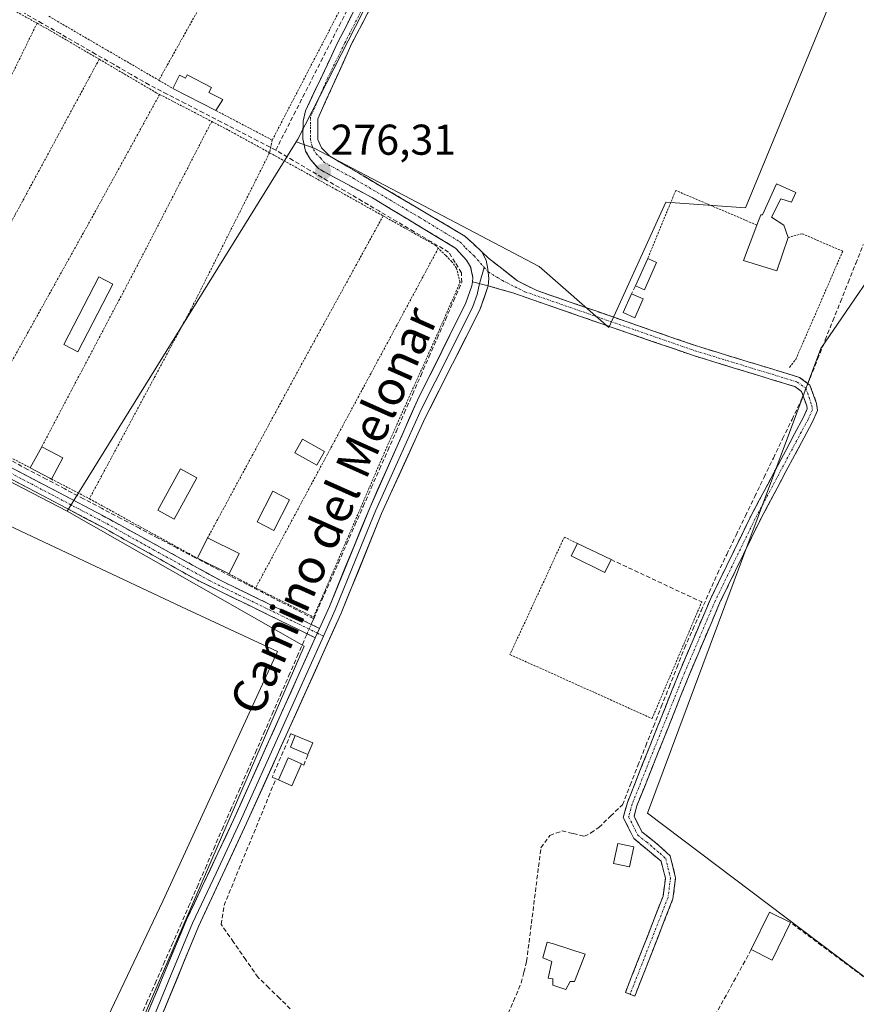
# Model space of a CAD drawing. Units: metres. Extents: x 608412 to 611892, y 4666810 to 4669177.
# Drawn here: x 608876 to 609070, y 4668610 to 4668839 of the extents above; entities that cross this region are included whole.
import ezdxf
from ezdxf.enums import TextEntityAlignment as Align

# ---------------------------------------------------------------- set-up
doc = ezdxf.new("R2010")
doc.units = ezdxf.units.M
doc.header["$MEASUREMENT"] = 0
for name, pattern in [('TRAZO_Y_PUNTO', [1, 0.5, -0.25, 0, -0.25]), ('TRAZOS', [0.75, 0.5, -0.25]), ('TRAZOSX2', [1.5, 1, -0.5])]:
    doc.linetypes.add(name, pattern=pattern)
for name, color, linetype, lineweight in [('Alambrada', 19, 'TRAZOS', 0), ('Camino', 19, 'TRAZOSX2', 0), ('Camino Cxs', 19, 'Continuous', 0), ('Camino eje', 19, 'TRAZO_Y_PUNTO', 0), ('Carátula', 7, 'Continuous', 5), ('Corriente artificial lineal', 5, 'TRAZOSX2', 13), ('Corriente artificial lineal oculto', 135, 'TRAZO_Y_PUNTO', 13), ('Cultivos herbáceos CxS', 92, 'Continuous', 0), ('Edificación ligera', 1, 'Continuous', 0), ('Edificación ligera Cxs', 1, 'Continuous', 0), ('Huerta CxS', 92, 'Continuous', 0), ('Layer 0', 7, 'Continuous', 0), ('Muro lineal', 1, 'TRAZOSX2', 13), ('Punto de cota en terreno', 7, 'Continuous', 0), ('Rótulo de punto de cota en terreno', 19, 'Continuous', 0), ('Texto cartográfico', 19, 'Continuous', 0)]:
    doc.layers.add(name, color=color, linetype=linetype, lineweight=lineweight)
doc.styles.add('Arial', font='txt', dxfattribs={"height": 0.2})

# ---------------------------------------------------------------- blocks, each defined once
blk = doc.blocks.new('5PATER')
at = {"layer": 'Carátula', "linetype": 'Continuous', "lineweight": 5}
h = blk.add_hatch(color=250, dxfattribs=at)
edge = h.paths.add_edge_path()
edge.add_ellipse((0, 0.01), major_axis=(-1.33, -1.34), ratio=0.999422, start_angle=0, end_angle=360)

msp = doc.modelspace()

# ---------------------------------------------------------------- linework, layer by layer
at = {"layer": 'Alambrada', "color": 19, "linetype": 'TRAZOS', "lineweight": 0}
for points in [[(608928.93, 4668862.83, 275.48), (608925.48, 4668856.08, 275.56), (608907.87, 4668824.62, 276.05)], [(608954.12, 4668849.05, 275.68), (608953.49, 4668847.76, 275.69), (608934.23, 4668810.73, 276.22)], [(608869.79, 4668843.16, 275.95), (608874.75, 4668840.57, 276.02), (608879.58, 4668837.88, 276.06)], [(608879.58, 4668837.88, 276.06), (608866.21, 4668810.51, 276.37), (608854.8, 4668788.18, 276.59)], [(608879.58, 4668837.88, 276.06), (608882.73, 4668836.12, 276.28), (608894.03, 4668829.5, 276.1)], [(608882.29, 4668839.51, 275.78), (608907.87, 4668824.62, 276.05)], [(608894.03, 4668829.5, 276.1), (608874.5, 4668793.37, 276.57), (608849.81, 4668748.99, 277.13)], [(608894.03, 4668829.5, 276.1), (608907.28, 4668821.74, 276.15), (608908.07, 4668821.33, 276.19)], [(608907.87, 4668824.62, 276.05), (608911.14, 4668822.71, 276.21)], [(608908.07, 4668821.33, 276.19), (608892.9, 4668793.74, 276.63), (608873.06, 4668758.14, 276.95), (608863.95, 4668741.78, 277.14)], [(608908.07, 4668821.33, 276.19), (608920.16, 4668815.06, 276.22)], [(608921.16, 4668817.58, 276.17), (608934.23, 4668810.73, 276.22)], [(608920.16, 4668815.06, 276.22), (608903.33, 4668782.45, 276.68), (608880.67, 4668739.5, 277.01)], [(608920.16, 4668815.06, 276.22), (608924.05, 4668813.04, 276.25), (608933.62, 4668807.79, 276.26)], [(608934.23, 4668810.73, 276.22), (608933.62, 4668807.79, 276.26)], [(608933.62, 4668807.79, 276.26), (608915.22, 4668771.18, 276.68), (608891.75, 4668727.41, 277.07)], [(608933.62, 4668807.79, 276.26), (608948.96, 4668799.29, 276.39), (608959.99, 4668793.11, 276.48)], [(609046.82, 4668790.98, 275.99), (609027.96, 4668799.03, 275.86), (609021.46, 4668783.23, 276.12)], [(608959.99, 4668793.11, 276.48), (608940.47, 4668757.59, 276.69), (608919.22, 4668718.32, 277.01)], [(608959.99, 4668793.11, 276.48), (608972.08, 4668786.33, 276.63), (608972.81, 4668785.61, 276.67)], [(609054.43, 4668757.93, 276.43), (609055.85, 4668759.77, 276.38), (609066.76, 4668784.92, 275.96), (609057.35, 4668788.96, 275.92), (609054.09, 4668788.12, 275.98)], [(608930.37, 4668706.7, 277.2), (608943.82, 4668699.91, 277.28), (608961.32, 4668740.51, 276.81), (608973.87, 4668768.53, 276.66), (608977.87, 4668777.7, 276.64), (608977.03, 4668780.96, 276.65), (608975.97, 4668782.47, 276.68), (608974.54, 4668783.9, 276.72), (608972.81, 4668785.61, 276.67)], [(608972.81, 4668785.61, 276.67), (608950.6, 4668744.34, 276.75), (608930.37, 4668706.7, 277.2)], [(608863.95, 4668741.78, 277.14), (608878.01, 4668734.62, 277.16)], [(608882.92, 4668731.99, 277.12), (608891.75, 4668727.41, 277.07)], [(608891.75, 4668727.41, 277.07), (608916.87, 4668713.57, 277.14)], [(609005.14, 4668717.03, 276.84), (609002.09, 4668718.51, 276.93), (608989.46, 4668691.23, 277.12), (609022.47, 4668676.34, 277.14), (609034.01, 4668703.43, 276.85)], [(608924.07, 4668710.01, 277.3), (608930.37, 4668706.7, 277.2)]]:
    msp.add_polyline3d(points, dxfattribs=at)
at = {"layer": 'Camino', "color": 19, "linetype": 'TRAZOSX2', "lineweight": 0}
for points in [[(609021.34, 4668964.51), (609014.19, 4668951.92), (608980.31, 4668887.9), (608966.45, 4668859.47), (608952.74, 4668833.22), (608944.8, 4668815.64), (608944.83, 4668810.88), (608945.65, 4668808.91), (608947.64, 4668806.98), (608959.5, 4668799.97), (608978.97, 4668788.44), (608982.93, 4668784.79)], [(608980.72, 4668777.83), (608980.84, 4668778.76), (608980.32, 4668781.3), (608979.37, 4668782.84), (608976.83, 4668785.63), (608958.26, 4668796.88), (608944.96, 4668804.09), (608943.15, 4668806.23), (608941.99, 4668808.18), (608941.32, 4668810.99), (608941.4, 4668815.12), (608941.98, 4668817.55), (608949.47, 4668833.44), (608963.89, 4668861.61), (608977.68, 4668889.64)], [(608695.53, 4668832.4), (608696.64, 4668829.64), (608698.23, 4668828.66), (608729.28, 4668811.48), (608793.63, 4668776.29), (608830.27, 4668757.22), (608865.45, 4668738.92), (608896.42, 4668722.63), (608922.43, 4668708.31), (608945.2, 4668697.29)], [(608944.23, 4668695.12), (608916.88, 4668708.46), (608895.29, 4668720.54), (608859.91, 4668739.13), (608830.38, 4668754.43), (608806.64, 4668766.74), (608779.3, 4668781.29), (608731.09, 4668807.77), (608697.03, 4668826.61), (608694.94, 4668827.01), (608690.11, 4668827.42)], [(608982.93, 4668784.79), (608984.47, 4668783.26), (608991.2, 4668778.01), (608995.67, 4668775.78), (609032.82, 4668762.9), (609056.73, 4668755.59), (609059.15, 4668753.83), (609060.71, 4668749.55), (609060.91, 4668747.89), (609059.75, 4668745.31), (609047.41, 4668722.13), (609038.17, 4668703.13), (609031.07, 4668686.46), (609018.96, 4668656.1), (609018.28, 4668653.64), (609020.09, 4668650.02), (609024.07, 4668646.88), (609026.69, 4668644.45), (609027.95, 4668639.36), (609027.33, 4668634.5), (609018.45, 4668611.86)], [(609017.36, 4668612.29), (609016.27, 4668612.71), (609025.03, 4668635.09), (609025.56, 4668639.22), (609024.58, 4668643.2), (609018.22, 4668648.5), (609015.77, 4668653.4), (609016.73, 4668656.85), (609028.89, 4668687.36), (609036.03, 4668704.1), (609045.31, 4668723.19), (609057.64, 4668746.34), (609058.5, 4668748.26), (609058.41, 4668749), (609057.19, 4668752.35), (609055.67, 4668753.46), (609032.09, 4668760.66), (608994.76, 4668773.61), (608990.16, 4668775.22), (608984.41, 4668776.86)], [(609018.45, 4668611.86), (609017.36, 4668612.29)]]:
    msp.add_lwpolyline(points, dxfattribs=at)
at = {"layer": 'Camino Cxs', "color": 19, "linetype": 'Continuous', "lineweight": 0}
for points in [[(608982.93, 4668784.79), (608983.93, 4668782.83), (608984.33, 4668780.78), (608984.57, 4668778.6), (608984.41, 4668776.86)], [(608982.93, 4668784.79), (608983.93, 4668782.83), (608984.33, 4668780.78), (608984.57, 4668778.6), (608984.41, 4668776.86)], [(608980.72, 4668777.83), (608984.41, 4668776.86)], [(608945.2, 4668697.29), (608944.23, 4668695.12)]]:
    msp.add_lwpolyline(points, dxfattribs=at)
for points in [[(608957.31, 4668841.97, 275.72), (608955.03, 4668837.6, 275.73), (608952.74, 4668833.22, 275.82), (608950.75, 4668828.83, 275.82), (608948.77, 4668824.43, 275.86), (608946.78, 4668820.04, 275.91), (608944.8, 4668815.64, 275.96), (608944.83, 4668810.88, 276.06), (608945.65, 4668808.91, 276.05), (608947.64, 4668806.98, 276.08), (608951.59, 4668804.64, 276.08), (608955.55, 4668802.31, 276.09), (608959.5, 4668799.97, 276.21), (608963.39, 4668797.66, 276.24), (608967.29, 4668795.36, 276.26), (608971.18, 4668793.05, 276.27), (608975.08, 4668790.75, 276.34), (608978.97, 4668788.44, 276.38), (608980.95, 4668786.62, 276.42), (608982.93, 4668784.79, 276.48), (608983.93, 4668782.83, 276.55), (608984.33, 4668780.78, 276.64), (608984.57, 4668778.6, 276.74), (608984.41, 4668776.86, 276.68), (608980.72, 4668777.83, 276.64), (608980.84, 4668778.76, 276.64), (608980.32, 4668781.3, 276.63), (608979.37, 4668782.84, 276.63), (608976.83, 4668785.63, 276.58), (608973.12, 4668787.88, 276.51), (608969.4, 4668790.13, 276.45), (608965.69, 4668792.38, 276.44), (608961.97, 4668794.63, 276.39), (608958.26, 4668796.88, 276.37), (608954.94, 4668798.68, 276.3), (608951.61, 4668800.49, 276.25), (608948.29, 4668802.29, 276.28), (608944.96, 4668804.09, 276.31), (608943.15, 4668806.23, 276.3), (608941.99, 4668808.18, 276.3), (608941.32, 4668810.99, 276.24), (608941.4, 4668815.12, 276.08), (608941.98, 4668817.55, 275.96), (608943.85, 4668821.52, 275.87), (608945.72, 4668825.49, 275.86), (608947.6, 4668829.47, 275.79), (608949.47, 4668833.44, 275.8), (608951.53, 4668837.46, 275.78), (608953.59, 4668841.49, 275.69)], [(608874.3, 4668734.27, 277.17), (608878.72, 4668731.94, 277.11), (608883.15, 4668729.61, 277.16), (608887.57, 4668727.28, 277.1), (608892, 4668724.96, 277.15), (608896.42, 4668722.63, 277.04), (608900.76, 4668720.24, 277.18), (608905.09, 4668717.86, 277.27), (608909.43, 4668715.47, 277.21), (608913.76, 4668713.08, 277.23), (608918.1, 4668710.7, 277.16), (608922.43, 4668708.31, 277.37), (608926.23, 4668706.47, 277.31), (608930.02, 4668704.64, 277.31), (608933.82, 4668702.8, 277.27), (608937.61, 4668700.96, 277.22), (608941.41, 4668699.13, 277.3), (608945.2, 4668697.29, 277.35), (608945.2, 4668697.29, 277.35), (608944.23, 4668695.12, 277.35), (608940.32, 4668697.03, 277.32), (608936.42, 4668698.93, 277.32), (608932.51, 4668700.84, 277.29), (608928.6, 4668702.74, 277.29), (608924.69, 4668704.65, 277.2), (608920.79, 4668706.55, 277.21), (608916.88, 4668708.46, 277.08), (608912.56, 4668710.88, 277.13), (608908.24, 4668713.29, 277.09), (608903.93, 4668715.71, 277.09), (608899.61, 4668718.12, 277.09), (608895.29, 4668720.54, 276.94), (608890.87, 4668722.86, 277.12), (608886.45, 4668725.19, 276.92), (608882.02, 4668727.51, 277.09), (608877.6, 4668729.84, 276.93), (608873.18, 4668732.16, 277.07)]]:
    msp.add_polyline3d(points, dxfattribs=at)
msp.add_polyline3d([(608984.41, 4668776.86, 276.68), (608984.57, 4668778.6, 276.74), (608984.33, 4668780.78, 276.64), (608983.93, 4668782.83, 276.55), (608982.93, 4668784.79, 276.48), (608984.47, 4668783.26, 276.52), (608987.84, 4668780.64, 276.61), (608991.2, 4668778.01, 276.65), (608995.67, 4668775.78, 276.66), (609000.31, 4668774.17, 276.52), (609004.96, 4668772.56, 276.39), (609009.6, 4668770.95, 276.41), (609014.25, 4668769.34, 276.58), (609018.89, 4668767.73, 276.46), (609023.53, 4668766.12, 276.44), (609028.18, 4668764.51, 276.54), (609032.82, 4668762.9, 276.52), (609036.81, 4668761.68, 276.51), (609040.79, 4668760.46, 276.46), (609044.78, 4668759.25, 276.47), (609048.76, 4668758.03, 276.4), (609052.75, 4668756.81, 276.42), (609056.73, 4668755.59, 276.6), (609059.15, 4668753.83, 276.52), (609060.71, 4668749.55, 276.47), (609060.91, 4668747.89, 276.48), (609059.75, 4668745.31, 276.48), (609057.69, 4668741.45, 276.53), (609055.64, 4668737.58, 276.54), (609053.58, 4668733.72, 276.57), (609051.52, 4668729.86, 276.61), (609049.47, 4668725.99, 276.57), (609047.41, 4668722.13, 276.63), (609045.56, 4668718.33, 276.65), (609043.71, 4668714.53, 276.66), (609041.87, 4668710.73, 276.7), (609040.02, 4668706.93, 276.68), (609038.17, 4668703.13, 276.75), (609036.4, 4668698.96, 276.86), (609034.62, 4668694.8, 276.87), (609032.85, 4668690.63, 276.94), (609031.07, 4668686.46, 277.06), (609029.34, 4668682.12, 277.04), (609027.61, 4668677.79, 277.15), (609025.88, 4668673.45, 277.24), (609024.15, 4668669.11, 277.1), (609022.42, 4668664.77, 277.27), (609020.69, 4668660.44, 277.34), (609018.96, 4668656.1, 277.39), (609018.28, 4668653.64, 277.58), (609020.09, 4668650.02, 277.76), (609022.08, 4668648.45, 277.89), (609024.07, 4668646.88, 277.85), (609026.69, 4668644.45, 277.94), (609027.32, 4668641.91, 277.97), (609027.95, 4668639.36, 277.91), (609027.33, 4668634.5, 277.97), (609025.55, 4668629.97, 277.98), (609023.78, 4668625.44, 278.17), (609022, 4668620.92, 278.35), (609020.23, 4668616.39, 278.28), (609018.45, 4668611.86, 278.44), (609016.27, 4668612.71, 278.56), (609018.02, 4668617.19, 278.31), (609019.77, 4668621.66, 278.31), (609021.53, 4668626.14, 278.25), (609023.28, 4668630.61, 277.98), (609025.03, 4668635.09, 277.97), (609025.56, 4668639.22, 277.94), (609024.58, 4668643.2, 277.95), (609021.4, 4668645.85, 277.89), (609018.22, 4668648.5, 277.9), (609017, 4668650.95, 277.79), (609015.77, 4668653.4, 277.66), (609016.73, 4668656.85, 277.35), (609018.47, 4668661.21, 277.29), (609020.2, 4668665.57, 277.25), (609021.94, 4668669.93, 277.1), (609023.68, 4668674.28, 277.22), (609025.42, 4668678.64, 277.16), (609027.15, 4668683, 277.09), (609028.89, 4668687.36, 277.37), (609030.68, 4668691.55, 277.12), (609032.46, 4668695.73, 276.96), (609034.25, 4668699.92, 276.94), (609036.03, 4668704.1, 276.76), (609037.89, 4668707.92, 276.61), (609039.74, 4668711.74, 276.69), (609041.6, 4668715.55, 276.64), (609043.45, 4668719.37, 276.63), (609045.31, 4668723.19, 276.67), (609047.37, 4668727.05, 276.53), (609049.42, 4668730.91, 276.6), (609051.48, 4668734.77, 276.57), (609053.53, 4668738.62, 276.48), (609055.59, 4668742.48, 276.54), (609057.64, 4668746.34, 276.47), (609058.5, 4668748.26, 276.46), (609058.41, 4668749, 276.46), (609057.19, 4668752.35, 276.61), (609055.67, 4668753.46, 276.68), (609050.95, 4668754.9, 276.49), (609046.24, 4668756.34, 276.52), (609041.52, 4668757.78, 276.59), (609036.81, 4668759.22, 276.58), (609032.09, 4668760.66, 276.55), (609027.42, 4668762.28, 276.61), (609022.76, 4668763.9, 276.64), (609018.09, 4668765.52, 276.56), (609013.43, 4668767.14, 276.66), (609008.76, 4668768.75, 276.64), (609004.09, 4668770.37, 276.52), (608999.43, 4668771.99, 276.61), (608994.76, 4668773.61, 276.72), (608990.16, 4668775.22, 276.66), (608987.29, 4668776.04, 276.66), (608984.41, 4668776.86, 276.68)], close=True, dxfattribs=at)
at = {"layer": 'Camino eje', "color": 19, "linetype": 'TRAZO_Y_PUNTO', "lineweight": 0}
for points in [[(608979.95, 4668890.56), (608979, 4668888.77), (608972.1, 4668874.76), (608965.17, 4668860.54), (608958.32, 4668847.42), (608951.11, 4668833.33), (608947.13, 4668825.18), (608943.1, 4668816.02), (608943.12, 4668813), (608943.08, 4668810.94), (608943.41, 4668809.53), (608943.82, 4668808.55), (608944.4, 4668807.57), (608945.4, 4668806.61), (608946.3, 4668805.54), (608952.95, 4668801.93), (608968.62, 4668792.66), (608977.9, 4668787.04), (608979.17, 4668785.64), (608981.15, 4668783.82), (608983.47, 4668781.16)], [(608693.12, 4668830.19), (608696.84, 4668828.13), (608697.63, 4668827.64), (608730.19, 4668809.63), (608762.18, 4668792.1), (608774.23, 4668785.48), (608786.47, 4668778.79), (608800.14, 4668771.52), (608818.46, 4668761.98), (608845.09, 4668748.18), (608862.68, 4668739.03), (608895.86, 4668721.59), (608906.65, 4668715.55), (608919.66, 4668708.39), (608926.49, 4668705.05), (608944.71, 4668696.2)], [(608983.47, 4668781.16), (608984.41, 4668780.1)], [(608984.41, 4668780.1), (608984.44, 4668780.06), (608987.69, 4668778.11), (608992.92, 4668775.5), (609032.46, 4668761.78), (609056.2, 4668754.53), (609058.17, 4668753.09), (609058.95, 4668750.95), (609059.58, 4668749.09), (609059.71, 4668748.08), (609058.7, 4668745.83), (609046.36, 4668722.66), (609037.1, 4668703.62), (609029.98, 4668686.91), (609017.85, 4668656.48), (609017.03, 4668653.52), (609019.16, 4668649.26), (609021.15, 4668647.69), (609024.33, 4668645.04), (609025.64, 4668643.83), (609026.76, 4668639.29), (609026.18, 4668634.8), (609017.36, 4668612.29)], [(608944.71, 4668696.2), (608946.13, 4668695.52)]]:
    msp.add_lwpolyline(points, dxfattribs=at)
at = {"layer": 'Corriente artificial lineal', "color": 5, "linetype": 'TRAZOSX2', "lineweight": 13}
for points in [[(608935.04, 4668808.39, 276.15), (608937.14, 4668812.52, 276.26), (608939.25, 4668816.64, 276.01), (608941.35, 4668820.77, 275.84), (608943.46, 4668824.9, 275.8), (608945.56, 4668829.03, 275.76), (608947.67, 4668833.15, 275.74), (608949.77, 4668837.28, 275.73), (608951.88, 4668841.41, 275.67), (608953.98, 4668845.54, 275.68), (608956.09, 4668849.66, 275.67), (608958.19, 4668853.79, 275.58), (608960.4, 4668858.26, 275.64), (608962.61, 4668862.73, 275.58), (608964.82, 4668867.19, 275.55), (608967.04, 4668871.66, 275.55), (608969.25, 4668876.13, 275.53), (608971.46, 4668880.6, 275.5), (608973.67, 4668885.06, 275.47), (608975.88, 4668889.53, 275.49), (608976.3, 4668890.32, 275.52)], [(608935.04, 4668808.39, 276.15), (608930.83, 4668810.56, 276.29), (608926.63, 4668812.73, 276.21), (608922.42, 4668814.9, 276.23), (608918.22, 4668817.06, 276.14), (608914.01, 4668819.23, 276.26), (608909.81, 4668821.4, 276.24), (608905.6, 4668823.57, 276.07), (608901.46, 4668825.95, 276.07), (608897.33, 4668828.33, 275.95), (608893.19, 4668830.7, 276.05), (608889.06, 4668833.08, 275.93), (608884.92, 4668835.46, 276.11), (608880.78, 4668837.84, 276.03), (608876.65, 4668840.21, 276.03)], [(608943.86, 4668699.54, 277.3), (608945.77, 4668703.88, 277.17), (608947.68, 4668708.22, 277.07), (608949.6, 4668712.56, 277.12), (608951.51, 4668716.9, 276.99), (608953.42, 4668721.25, 277.02), (608955.33, 4668725.59, 277.01), (608957.24, 4668729.93, 276.93), (608959.15, 4668734.27, 276.96), (608961.07, 4668738.61, 276.86), (608962.98, 4668742.95, 276.85), (608964.89, 4668747.29, 276.87), (608966.8, 4668751.63, 276.8), (608968.71, 4668755.97, 276.8), (608970.62, 4668760.32, 276.75), (608972.54, 4668764.66, 276.66), (608974.45, 4668769, 276.67), (608976.36, 4668773.34, 276.63), (608978.27, 4668777.68, 276.64), (608978.18, 4668779.89, 276.64), (608976.7, 4668782.3, 276.66), (608975.21, 4668784.71, 276.66), (608971.19, 4668787.08, 276.58), (608967.18, 4668789.45, 276.54), (608963.16, 4668791.81, 276.48), (608959.14, 4668794.18, 276.47), (608955.13, 4668796.55, 276.4), (608951.11, 4668798.92, 276.33), (608947.09, 4668801.29, 276.37), (608943.07, 4668803.65, 276.39), (608939.06, 4668806.02, 276.32), (608935.04, 4668808.39, 276.15)], [(609058.68, 4668754.17, 276.54), (609059.17, 4668755.41, 276.47), (609060.94, 4668759.85, 276.3), (609062.71, 4668764.29, 276.34), (609064.48, 4668768.74, 276.18), (609066.25, 4668773.18, 276.18), (609068.02, 4668777.62, 276.21), (609069.79, 4668782.06, 276.12), (609071.55, 4668786.5, 276.16)], [(608988.45, 4668606.48, 278.34), (608990.27, 4668610.72, 278.31), (608992.08, 4668614.95, 278.25), (608992.71, 4668617.45, 278.21), (608993.33, 4668619.95, 278.17), (608993.88, 4668624.35, 278.1), (608994.44, 4668628.74, 277.97), (608994.99, 4668633.14, 277.79), (608995.54, 4668637.53, 277.71), (608996.1, 4668641.93, 277.54), (608996.65, 4668646.32, 277.62), (608998.73, 4668649.21, 277.63), (609001.57, 4668650.23, 277.55), (609004.17, 4668649.61, 277.54), (609006.76, 4668648.99, 277.56), (609008.28, 4668649.77, 277.58), (609010.12, 4668651.07, 277.51), (609012.85, 4668653.71, 277.33), (609015.58, 4668656.34, 277.37), (609017.39, 4668660.89, 277.25), (609019.19, 4668665.44, 277.26), (609021, 4668669.98, 277.12), (609022.8, 4668674.53, 277.21), (609024.61, 4668679.08, 277.16), (609026.41, 4668683.63, 277.13), (609028.22, 4668688.17, 277.55), (609030.02, 4668692.72, 277.23), (609031.93, 4668697.04, 277.03), (609033.84, 4668701.35, 276.91), (609035.75, 4668705.67, 276.69), (609037.66, 4668709.98, 276.63), (609039.82, 4668714.46, 276.69), (609041.99, 4668718.94, 276.6), (609044.15, 4668723.42, 276.7), (609046.32, 4668727.9, 276.5), (609048.48, 4668732.39, 276.64), (609050.65, 4668736.87, 276.5), (609052.81, 4668741.35, 276.52), (609054.98, 4668745.83, 276.51), (609057.14, 4668750.31, 276.52), (609057.55, 4668751.35, 276.55)], [(608943.86, 4668699.54, 277.3), (608940, 4668701.52, 277.17), (608936.14, 4668703.5, 277.13), (608932.29, 4668705.49, 277.23), (608928.43, 4668707.47, 277.25), (608924.57, 4668709.45, 277.32), (608920.71, 4668711.43, 277.25), (608916.38, 4668713.71, 277.14), (608912.05, 4668715.99, 277.25), (608907.71, 4668718.27, 277.3), (608903.38, 4668720.56, 277.21), (608899.05, 4668722.84, 277.1), (608894.72, 4668725.12, 277.08), (608890.38, 4668727.4, 277.08), (608886.05, 4668729.68, 277.15), (608881.72, 4668731.96, 277.15), (608877.39, 4668734.24, 277.18), (608873.05, 4668736.53, 277.14)], [(608943.28, 4668698.22, 277.34), (608943.54, 4668698.82, 277.33), (608943.86, 4668699.54, 277.3)], [(608902.98, 4668605.74, 278.17), (608905.02, 4668610.28, 278.23), (608907.05, 4668614.82, 278.14), (608908.99, 4668619.29, 278.07), (608910.93, 4668623.76, 278.04), (608912.87, 4668628.23, 277.91), (608914.81, 4668632.7, 277.98), (608916.75, 4668637.16, 277.85), (608918.69, 4668641.63, 277.81), (608920.63, 4668646.1, 277.8), (608922.57, 4668650.57, 277.67), (608924.51, 4668655.04, 277.7), (608926.45, 4668659.51, 277.62), (608928.39, 4668663.98, 277.54), (608930.33, 4668668.45, 277.53), (608932.27, 4668672.92, 277.42), (608934.21, 4668677.38, 277.45), (608936.15, 4668681.85, 277.38), (608938.09, 4668686.32, 277.3), (608940.03, 4668690.79, 277.31), (608941.97, 4668695.26, 277.31), (608942.32, 4668696.05, 277.32)], [(608938.43, 4668608.94, 278.19), (608935.93, 4668611.37, 278.19), (608933.43, 4668613.8, 278.15), (608930.93, 4668616.23, 278.16), (608928.08, 4668620.32, 278.11), (608925.22, 4668624.42, 278.07), (608922.37, 4668628.51, 278.21), (608923.02, 4668632.93, 278.24), (608924.74, 4668637.13, 278.13), (608926.47, 4668641.34, 277.97), (608928.19, 4668645.54, 277.87), (608929.92, 4668649.74, 277.8), (608931.64, 4668653.94, 277.67), (608933.37, 4668658.15, 277.71), (608935.09, 4668662.35, 277.69)]]:
    msp.add_polyline3d(points, dxfattribs=at)
at = {"layer": 'Corriente artificial lineal oculto', "color": 135, "linetype": 'TRAZO_Y_PUNTO', "lineweight": 13}
for points in [[(609057.55, 4668751.35, 276.55), (609058.68, 4668754.17, 276.54)], [(608942.32, 4668696.05, 277.32), (608943.28, 4668698.22, 277.34)]]:
    msp.add_polyline3d(points, dxfattribs=at)
at = {"layer": 'Cultivos herbáceos CxS', "color": 92, "linetype": 'Continuous', "lineweight": 0}
for points in [[(609105.3, 4669134.31, 273.94), (609070.94, 4669056.21, 274.43), (609070.47, 4669055.15, 274.43), (609068.29, 4669051.14, 274.45), (608980.35, 4668889.52, 275.57), (608940.16, 4668810.96, 276.28), (608939.79, 4668810.36, 276.33)], [(609077.27, 4668944.82, 275.42), (609053, 4668895.84, 275.58), (609078.55, 4668878.32, 275.78), (609044.15, 4668794.97, 276), (609025.63, 4668796.29, 276.03), (609012.4, 4668767.19, 276.64), (608996.24, 4668781.33, 276.31), (608943.98, 4668808.87, 276.22), (608939.79, 4668810.36, 276.33), (608940.16, 4668810.96, 276.28), (608980.35, 4668889.52, 275.57), (609068.29, 4669051.14, 274.45), (609070.47, 4669055.15, 274.43)], [(609077.27, 4668944.82, 275.42), (609053, 4668895.84, 275.58), (609078.55, 4668878.32, 275.78), (609044.15, 4668794.97, 276), (609025.63, 4668796.29, 276.03), (609012.4, 4668767.19, 276.64), (608996.24, 4668781.33, 276.31), (608943.98, 4668808.87, 276.22), (608939.79, 4668810.36, 276.33)], [(608421.3, 4668634.32, 281.3), (608521.29, 4668582.09, 281), (608560.32, 4668629.04, 279.87), (608607.76, 4668650.02, 279.16), (608633.78, 4668638.81, 279.02), (608670.65, 4668671.89, 278.53), (608715.46, 4668711.7, 277.97), (608743.01, 4668768.09, 277.36), (608744.24, 4668770.59, 277.35), (608749.87, 4668782.11, 277.18), (608756.56, 4668791.9, 277.27), (608796.67, 4668771.11, 276.78), (608886.57, 4668724.49, 277.03)], [(609077.31, 4668612.18, 278.37), (609021.41, 4668654.34, 277.59), (609061.66, 4668762.35, 276.3), (609080.33, 4668789.59, 276.08)], [(609077.31, 4668612.18, 278.37), (609021.41, 4668654.34, 277.59), (609061.66, 4668762.35, 276.3), (609080.33, 4668789.59, 276.08)], [(608886.57, 4668724.49, 277.03), (608941.65, 4668693.18, 277.43), (608865.97, 4668518.52, 279.32), (608777.98, 4668334.44, 283.92), (608776.13, 4668335.65, 284.07), (608776.02, 4668335.49, 284.08)]]:
    msp.add_polyline3d(points, dxfattribs=at)
msp.add_polyline3d([(608777.98, 4668334.44, 283.92), (608776.13, 4668335.65, 284.07), (608776.02, 4668335.49, 284.08), (608423, 4668523.88, 284.64), (608421.3, 4668634.32, 281.3), (608521.29, 4668582.09, 281), (608560.32, 4668629.04, 279.87), (608607.76, 4668650.02, 279.16), (608633.78, 4668638.81, 279.02), (608670.65, 4668671.89, 278.53), (608715.46, 4668711.7, 277.97), (608743.01, 4668768.09, 277.36), (608744.24, 4668770.59, 277.35), (608749.87, 4668782.11, 277.18), (608756.56, 4668791.9, 277.27), (608796.67, 4668771.11, 276.78), (608886.57, 4668724.49, 277.03), (608941.65, 4668693.18, 277.43), (608865.97, 4668518.52, 279.32), (608777.98, 4668334.44, 283.92)], close=True, dxfattribs=at)
at = {"layer": 'Edificación ligera', "color": 1, "linetype": 'Continuous', "lineweight": 0}
for points in [[(608914.47, 4668825.85, 276.04), (608920.12, 4668822.96, 275.97), (608919.53, 4668821.8, 276.02), (608922.75, 4668820.14, 276.04), (608921.16, 4668817.58, 276.17), (608911.14, 4668822.71, 276.21), (608912.69, 4668825.78, 276.08), (608914.08, 4668825.08, 276.07), (608914.47, 4668825.85, 276.04)], [(609055.88, 4668798.54, 275.83), (609054.87, 4668796.29, 275.87), (609052.42, 4668797.09, 275.91), (609050.19, 4668792.8, 275.92), (609053.06, 4668790.98, 275.96), (609054.09, 4668788.12, 275.98), (609051.47, 4668780.36, 275.96), (609043.71, 4668782.77, 276.17), (609046.82, 4668790.98, 275.99), (609047.74, 4668793.4, 275.81), (609048.15, 4668793.4, 275.83), (609051.38, 4668800.56, 275.88), (609055.88, 4668798.54, 275.83)], [(609023.53, 4668782.3, 276.09), (609020.7, 4668775.92, 276.15), (609018.62, 4668776.85, 276.1), (609021.46, 4668783.23, 276.12), (609023.53, 4668782.3, 276.09)], [(608897.18, 4668777.29, 276.74), (608889.09, 4668761.55, 276.83), (608885.84, 4668763.22, 276.89), (608893.93, 4668778.96, 276.77), (608897.18, 4668777.29, 276.74)], [(608668.51, 4668608.74, 278.74), (608656.41, 4668614.33, 278.73), (608685.76, 4668677.93, 278.62), (608703.17, 4668670.1, 278.44), (608753.49, 4668777.04, 277.22), (608814.01, 4668748.75, 277.1), (608866.36, 4668724.3, 277.07), (608913.18, 4668702.27, 277.19), (608935.47, 4668691.96, 277.23), (608908.8, 4668633.9, 277.74), (608885.56, 4668585.03, 278.12), (608856.46, 4668523.27, 278.76), (608853.23, 4668515.51, 278.74), (608772.67, 4668553.09, 278.52), (608698.24, 4668587.44, 278.62), (608671.21, 4668600.79, 278.71), (608671.39, 4668601.18, 278.73)], [(609020.39, 4668773.83, 276.19), (609018.46, 4668769.47, 276.41), (609015.78, 4668770.67, 276.42), (609017.71, 4668775.01, 276.13), (609020.39, 4668773.83, 276.19)], [(608885.55, 4668736.89, 276.92), (608882.92, 4668731.99, 277.12), (608882.52, 4668732.21, 277.13), (608878.01, 4668734.62, 277.16), (608880.67, 4668739.5, 277.01), (608885.55, 4668736.89, 276.92)], [(608946.34, 4668738.41, 276.8), (608944.58, 4668735.22, 276.84), (608939.46, 4668738.05, 276.85), (608941.23, 4668741.24, 276.82), (608946.34, 4668738.41, 276.8)], [(608916.69, 4668732.29, 276.92), (608911.43, 4668722.68, 277.04), (608907.64, 4668724.75, 277), (608912.9, 4668734.37, 276.97), (608916.69, 4668732.29, 276.92)], [(608938.25, 4668727.19, 276.86), (608934.61, 4668720.03, 276.91), (608930.71, 4668722.02, 276.92), (608934.35, 4668729.17, 276.86), (608938.25, 4668727.19, 276.86)], [(608926.58, 4668714.68, 277.05), (608924.23, 4668709.93, 277.3), (608924.07, 4668710.01, 277.3), (608916.87, 4668713.57, 277.14), (608919.22, 4668718.32, 277.01), (608926.58, 4668714.68, 277.05)], [(609012.95, 4668713.28, 276.92), (609011.48, 4668710.3, 276.93), (609003.71, 4668714.12, 276.99), (609005.14, 4668717.03, 276.84), (609012.95, 4668713.28, 276.92)], [(608943.64, 4668670.68, 277.49), (608942.53, 4668668.01, 277.57), (608938.44, 4668669.71, 277.64), (608939.56, 4668672.42, 277.56), (608943.64, 4668670.68, 277.49)], [(608941.01, 4668665.8, 277.57), (608938.76, 4668660.71, 277.63), (608935.66, 4668662.1, 277.68), (608937.92, 4668667.23, 277.65), (608941.01, 4668665.8, 277.57)], [(609018.26, 4668646.57, 277.86), (609017.26, 4668641.88, 277.82), (609013.54, 4668642.67, 277.85), (609014.54, 4668647.36, 277.86), (609018.26, 4668646.57, 277.86)], [(609054.64, 4668628.96, 277.78), (609050.39, 4668620.26, 278.09), (609045.51, 4668622.67, 278.06), (609049.76, 4668631.34, 277.79), (609054.64, 4668628.96, 277.78)], [(609003.46, 4668615.28, 278.26), (609002.45, 4668613.44, 278.29), (608999.38, 4668614.45, 278.24), (608999.38, 4668615.87, 278.21), (608998.36, 4668616.07, 278.21), (608999.15, 4668619.95, 278.12), (608997.11, 4668620.76, 278.14), (608998.11, 4668624.44, 278.07), (608999.54, 4668624.04, 278.07), (609006.9, 4668621.62, 278.06), (609004.48, 4668615.28, 278.29), (609003.46, 4668615.28, 278.26)]]:
    msp.add_polyline3d(points, dxfattribs=at)
at = {"layer": 'Edificación ligera Cxs', "color": 1, "linetype": 'Continuous', "lineweight": 0}
for points in [[(608914.47, 4668825.85, 276.04), (608920.12, 4668822.96, 275.97), (608919.53, 4668821.8, 276.02), (608922.75, 4668820.14, 276.04), (608921.16, 4668817.58, 276.17), (608911.14, 4668822.71, 276.21), (608912.69, 4668825.78, 276.08), (608914.08, 4668825.08, 276.07), (608914.47, 4668825.85, 276.04)], [(609055.88, 4668798.54, 275.83), (609054.87, 4668796.29, 275.87), (609052.42, 4668797.09, 275.91), (609050.19, 4668792.8, 275.92), (609053.06, 4668790.98, 275.96), (609054.09, 4668788.12, 275.98), (609051.47, 4668780.36, 275.96), (609043.71, 4668782.77, 276.17), (609046.82, 4668790.98, 275.99), (609047.74, 4668793.4, 275.81), (609048.15, 4668793.4, 275.83), (609051.38, 4668800.56, 275.88), (609055.88, 4668798.54, 275.83)], [(609023.53, 4668782.3, 276.09), (609020.7, 4668775.92, 276.15), (609018.62, 4668776.85, 276.1), (609021.46, 4668783.23, 276.12), (609023.53, 4668782.3, 276.09)], [(608897.18, 4668777.29, 276.74), (608889.09, 4668761.55, 276.83), (608885.84, 4668763.22, 276.89), (608893.93, 4668778.96, 276.77), (608897.18, 4668777.29, 276.74)], [(608671.39, 4668601.18, 278.73), (608673.76, 4668606.32, 278.78), (608668.51, 4668608.74, 278.74), (608656.41, 4668614.33, 278.73), (608685.76, 4668677.93, 278.62), (608703.17, 4668670.1, 278.44), (608753.49, 4668777.04, 277.22), (608814.01, 4668748.75, 277.1), (608866.36, 4668724.3, 277.07), (608913.18, 4668702.27, 277.19), (608935.47, 4668691.96, 277.23), (608908.8, 4668633.9, 277.74), (608885.56, 4668585.03, 278.12), (608856.46, 4668523.27, 278.76), (608853.23, 4668515.51, 278.74), (608772.67, 4668553.09, 278.52), (608698.24, 4668587.44, 278.62), (608671.21, 4668600.79, 278.71), (608671.39, 4668601.18, 278.73)], [(609020.39, 4668773.83, 276.19), (609018.46, 4668769.47, 276.41), (609015.78, 4668770.67, 276.42), (609017.71, 4668775.01, 276.13), (609020.39, 4668773.83, 276.19)], [(608885.55, 4668736.89, 276.92), (608882.92, 4668731.99, 277.12), (608882.52, 4668732.21, 277.13), (608878.01, 4668734.62, 277.16), (608880.67, 4668739.5, 277.01), (608885.55, 4668736.89, 276.92)], [(608946.34, 4668738.41, 276.8), (608944.58, 4668735.22, 276.84), (608939.46, 4668738.05, 276.85), (608941.23, 4668741.24, 276.82), (608946.34, 4668738.41, 276.8)], [(608916.69, 4668732.29, 276.92), (608911.43, 4668722.68, 277.04), (608907.64, 4668724.75, 277), (608912.9, 4668734.37, 276.97), (608916.69, 4668732.29, 276.92)], [(608938.25, 4668727.19, 276.86), (608934.61, 4668720.03, 276.91), (608930.71, 4668722.02, 276.92), (608934.35, 4668729.17, 276.86), (608938.25, 4668727.19, 276.86)], [(608926.58, 4668714.68, 277.05), (608924.23, 4668709.93, 277.3), (608924.07, 4668710.01, 277.3), (608916.87, 4668713.57, 277.14), (608919.22, 4668718.32, 277.01), (608926.58, 4668714.68, 277.05)], [(609012.95, 4668713.28, 276.92), (609011.48, 4668710.3, 276.93), (609003.71, 4668714.12, 276.99), (609005.14, 4668717.03, 276.84), (609012.95, 4668713.28, 276.92)], [(608943.64, 4668670.68, 277.49), (608942.53, 4668668.01, 277.57), (608938.44, 4668669.71, 277.64), (608939.56, 4668672.42, 277.56), (608943.64, 4668670.68, 277.49)], [(608941.01, 4668665.8, 277.57), (608938.76, 4668660.71, 277.63), (608935.66, 4668662.1, 277.68), (608937.92, 4668667.23, 277.65), (608941.01, 4668665.8, 277.57)], [(609018.26, 4668646.57, 277.86), (609017.26, 4668641.88, 277.82), (609013.54, 4668642.67, 277.85), (609014.54, 4668647.36, 277.86), (609018.26, 4668646.57, 277.86)], [(609054.64, 4668628.96, 277.78), (609050.39, 4668620.26, 278.09), (609045.51, 4668622.67, 278.06), (609049.76, 4668631.34, 277.79), (609054.64, 4668628.96, 277.78)], [(609003.46, 4668615.28, 278.26), (609002.45, 4668613.44, 278.29), (608999.38, 4668614.45, 278.24), (608999.38, 4668615.87, 278.21), (608998.36, 4668616.07, 278.21), (608999.15, 4668619.95, 278.12), (608997.11, 4668620.76, 278.14), (608998.11, 4668624.44, 278.07), (608999.54, 4668624.04, 278.07), (609006.9, 4668621.62, 278.06), (609004.48, 4668615.28, 278.29), (609003.46, 4668615.28, 278.26)]]:
    msp.add_polyline3d(points, close=True, dxfattribs=at)
at = {"layer": 'Huerta CxS', "color": 92, "linetype": 'Continuous', "lineweight": 0}
for points in [[(609105.3, 4669134.31, 273.94), (609070.94, 4669056.21, 274.43), (609070.47, 4669055.15, 274.43), (609068.29, 4669051.14, 274.45), (608980.35, 4668889.52, 275.57), (608940.16, 4668810.96, 276.28), (608939.79, 4668810.36, 276.33)], [(609070.47, 4669055.15, 274.43), (609068.29, 4669051.14, 274.45), (608980.35, 4668889.52, 275.57), (608940.16, 4668810.96, 276.28), (608939.79, 4668810.36, 276.33), (608886.57, 4668724.49, 277.03), (608796.67, 4668771.11, 276.78), (608756.56, 4668791.9, 277.27), (608749.87, 4668782.11, 277.18), (608744.24, 4668770.59, 277.35), (608743.01, 4668768.09, 277.36), (608715.46, 4668711.7, 277.97), (608670.65, 4668671.89, 278.53), (608633.78, 4668638.81, 279.02), (608607.76, 4668650.02, 279.16), (608560.32, 4668629.04, 279.87), (608521.29, 4668582.09, 281)], [(608865.97, 4668518.52, 279.32), (608941.65, 4668693.18, 277.43), (608886.57, 4668724.49, 277.03), (608939.79, 4668810.36, 276.33), (608943.98, 4668808.87, 276.22), (608996.24, 4668781.33, 276.31), (609012.4, 4668767.19, 276.64), (609025.63, 4668796.29, 276.03), (609044.15, 4668794.97, 276), (609078.55, 4668878.32, 275.78), (609053, 4668895.84, 275.58), (609077.27, 4668944.82, 275.42)], [(609077.27, 4668944.82, 275.42), (609053, 4668895.84, 275.58), (609078.55, 4668878.32, 275.78), (609044.15, 4668794.97, 276), (609025.63, 4668796.29, 276.03), (609012.4, 4668767.19, 276.64), (608996.24, 4668781.33, 276.31), (608943.98, 4668808.87, 276.22), (608939.79, 4668810.36, 276.33)], [(608939.79, 4668810.36, 276.33), (608886.57, 4668724.49, 277.03)], [(608939.79, 4668810.36, 276.33), (608886.57, 4668724.49, 277.03)], [(608421.3, 4668634.32, 281.3), (608521.29, 4668582.09, 281), (608560.32, 4668629.04, 279.87), (608607.76, 4668650.02, 279.16), (608633.78, 4668638.81, 279.02), (608670.65, 4668671.89, 278.53), (608715.46, 4668711.7, 277.97), (608743.01, 4668768.09, 277.36), (608744.24, 4668770.59, 277.35), (608749.87, 4668782.11, 277.18), (608756.56, 4668791.9, 277.27), (608796.67, 4668771.11, 276.78), (608886.57, 4668724.49, 277.03)], [(609080.33, 4668789.59, 276.08), (609061.66, 4668762.35, 276.3), (609021.41, 4668654.34, 277.59), (609077.31, 4668612.18, 278.37)], [(609077.31, 4668612.18, 278.37), (609021.41, 4668654.34, 277.59), (609061.66, 4668762.35, 276.3), (609080.33, 4668789.59, 276.08)], [(608886.57, 4668724.49, 277.03), (608941.65, 4668693.18, 277.43), (608865.97, 4668518.52, 279.32), (608777.98, 4668334.44, 283.92), (608776.13, 4668335.65, 284.07), (608776.02, 4668335.49, 284.08)]]:
    msp.add_polyline3d(points, dxfattribs=at)
at = {"layer": 'Layer 0', "linetype": 'Continuous', "lineweight": 0}
for points in [[(608983.47, 4668781.16), (608982.45, 4668777.63), (608982.4, 4668777.39)], [(608828.93, 4668427.13), (608842.2, 4668457.37), (608846.57, 4668467.34), (608861.27, 4668499.71), (608907.45, 4668604.56), (608917.1, 4668628.04), (608928.25, 4668652.02), (608950.24, 4668700.83), (608959.63, 4668723.96), (608969.78, 4668746.24), (608982.49, 4668771.3), (608984.41, 4668776.86)], [(608980.72, 4668777.83), (608980.6, 4668776.89), (608979.22, 4668772.9), (608967.98, 4668750.34), (608956.94, 4668725.49), (608947.5, 4668702.41), (608945.2, 4668697.29)], [(608982.4, 4668777.39), (608981.82, 4668774.88), (608980.86, 4668772.1), (608975.24, 4668760.82), (608968.88, 4668748.29), (608963.36, 4668735.87), (608958.29, 4668724.73), (608953.57, 4668713.19), (608948.87, 4668701.62), (608946.13, 4668695.52)], [(608980.72, 4668777.83), (608984.41, 4668776.86)], [(608944.23, 4668695.12), (608925.26, 4668652.84), (608914.31, 4668629.62), (608904.38, 4668605.82), (608858.58, 4668501.19), (608844.83, 4668471.84), (608816.72, 4668409.5), (608798.74, 4668371.61), (608781.91, 4668341.12), (608779.1, 4668337.14), (608776.24, 4668334.12), (608773.65, 4668332.8), (608771.45, 4668332.19)], [(608946.13, 4668695.52), (608926.76, 4668652.43), (608921.18, 4668640.44), (608915.71, 4668628.83), (608910.74, 4668616.93), (608905.92, 4668605.19), (608894.37, 4668578.98), (608882.89, 4668552.76), (608877.12, 4668539.65), (608868.28, 4668519.46), (608859.93, 4668500.45), (608853.05, 4668485.78), (608845.7, 4668469.59), (608844.23, 4668466.32), (608842.04, 4668461.34), (608838.9, 4668454.36), (608832.26, 4668439.24), (608825.99, 4668425.32)]]:
    msp.add_lwpolyline(points, dxfattribs=at)
msp.add_polyline3d([(608906.04, 4668609.79, 278.37), (608907.69, 4668613.75, 278.26), (608909.35, 4668617.72, 278.17), (608911, 4668621.69, 278.15), (608912.66, 4668625.65, 278.04), (608914.31, 4668629.62, 278.04), (608916.14, 4668633.49, 278.08), (608917.96, 4668637.36, 277.93), (608919.79, 4668641.23, 277.92), (608921.61, 4668645.1, 277.91), (608923.44, 4668648.97, 277.77), (608925.26, 4668652.84, 277.83), (608927.16, 4668657.07, 277.74), (608929.05, 4668661.3, 277.64), (608930.95, 4668665.52, 277.67), (608932.85, 4668669.75, 277.56), (608934.75, 4668673.98, 277.52), (608936.64, 4668678.21, 277.53), (608938.54, 4668682.44, 277.39), (608940.44, 4668686.66, 277.4), (608942.33, 4668690.89, 277.34), (608944.23, 4668695.12, 277.35), (608945.2, 4668697.29, 277.35), (608946.35, 4668699.85, 277.31), (608947.5, 4668702.41, 277.24), (608949.39, 4668707.03, 277.21), (608951.28, 4668711.64, 277.21), (608953.16, 4668716.26, 277.1), (608955.05, 4668720.87, 277.15), (608956.94, 4668725.49, 277.09), (608958.78, 4668729.63, 277.05), (608960.62, 4668733.77, 277.08), (608962.46, 4668737.92, 276.93), (608964.3, 4668742.06, 276.96), (608966.14, 4668746.2, 276.99), (608967.98, 4668750.34, 276.85), (608969.85, 4668754.1, 276.91), (608971.73, 4668757.86, 276.85), (608973.6, 4668761.62, 276.74), (608975.47, 4668765.38, 276.72), (608977.35, 4668769.14, 276.71), (608979.22, 4668772.9, 276.65), (608980.6, 4668776.89, 276.64), (608980.72, 4668777.83, 276.64), (608984.41, 4668776.86, 276.68), (608984.41, 4668776.86, 276.68), (608983.45, 4668774.08, 276.61), (608982.49, 4668771.3, 276.64), (608980.37, 4668767.12, 276.65), (608978.25, 4668762.95, 276.67), (608976.14, 4668758.77, 276.82), (608974.02, 4668754.59, 276.81), (608971.9, 4668750.42, 276.89), (608969.78, 4668746.24, 276.86), (608967.75, 4668741.78, 277.06), (608965.72, 4668737.33, 276.99), (608963.69, 4668732.87, 277), (608961.66, 4668728.42, 277.24), (608959.63, 4668723.96, 277.21), (608957.75, 4668719.33, 277.19), (608955.87, 4668714.71, 277.19), (608954, 4668710.08, 277.09), (608952.12, 4668705.46, 277.27), (608950.24, 4668700.83, 277.17), (608948.24, 4668696.39, 277.25), (608946.24, 4668691.96, 277.32), (608944.24, 4668687.52, 277.26), (608942.24, 4668683.08, 277.45), (608940.24, 4668678.64, 277.3), (608938.25, 4668674.21, 277.56), (608936.25, 4668669.77, 277.67), (608934.25, 4668665.33, 277.69), (608932.25, 4668660.89, 277.74), (608930.25, 4668656.46, 277.71), (608928.25, 4668652.02, 277.85), (608926.39, 4668648.02, 277.92), (608924.53, 4668644.03, 277.91), (608922.68, 4668640.03, 278.09), (608920.82, 4668636.03, 278.19), (608918.96, 4668632.04, 278.24), (608917.1, 4668628.04, 278.35), (608915.49, 4668624.13, 278.31), (608913.88, 4668620.21, 278.31), (608912.28, 4668616.3, 278.41), (608910.67, 4668612.39, 278.45), (608909.06, 4668608.47, 278.44)], dxfattribs=at)
at = {"layer": 'Muro lineal', "color": 1, "linetype": 'TRAZOSX2', "lineweight": 13}
for points in [[(609018.62, 4668776.85, 276.1), (609017.71, 4668775.01, 276.13)], [(609012.95, 4668713.28, 276.92), (609034.01, 4668703.43, 276.85)], [(608939.56, 4668672.42, 277.56), (608938.57, 4668672.85, 277.58), (608934.2, 4668662.73, 277.71), (608935.08, 4668662.35, 277.69), (608935.66, 4668662.1, 277.68)], [(608941.01, 4668665.8, 277.57), (608941.53, 4668665.55, 277.56), (608942.53, 4668668.01, 277.57)], [(609048.46, 4668595.2, 278.28), (609065.56, 4668586.68, 278.38), (609077.56, 4668611.98, 277.99), (609054.64, 4668628.96, 277.78)], [(609045.51, 4668622.67, 278.06), (609034.67, 4668602.95, 278.28)]]:
    msp.add_polyline3d(points, dxfattribs=at)

# ---------------------------------------------------------------- block references
at = {"layer": 'Punto de cota en terreno', "linetype": 'Continuous', "lineweight": 0}
msp.add_blockref('5PATER', (608946.03, 4668803.37, 276.31), dxfattribs=at)

# ---------------------------------------------------------------- texts
at = {"layer": 'Rótulo de punto de cota en terreno', "color": 19, "linetype": 'Continuous', "lineweight": 0, "style": 'Arial'}
msp.add_text('276,31', height=7, dxfattribs=at).set_placement((608947.79, 4668805.13), align=Align.BOTTOM_LEFT)
at = {"layer": 'Texto cartográfico', "color": 19, "linetype": 'Continuous', "lineweight": 0, "style": 'Arial'}
msp.add_text('Camino del Melonar', height=8, rotation=65.9008, dxfattribs=at).set_placement((608948.5, 4668724.65), align=Align.MIDDLE_CENTER)

doc.saveas('drawing.dxf')
